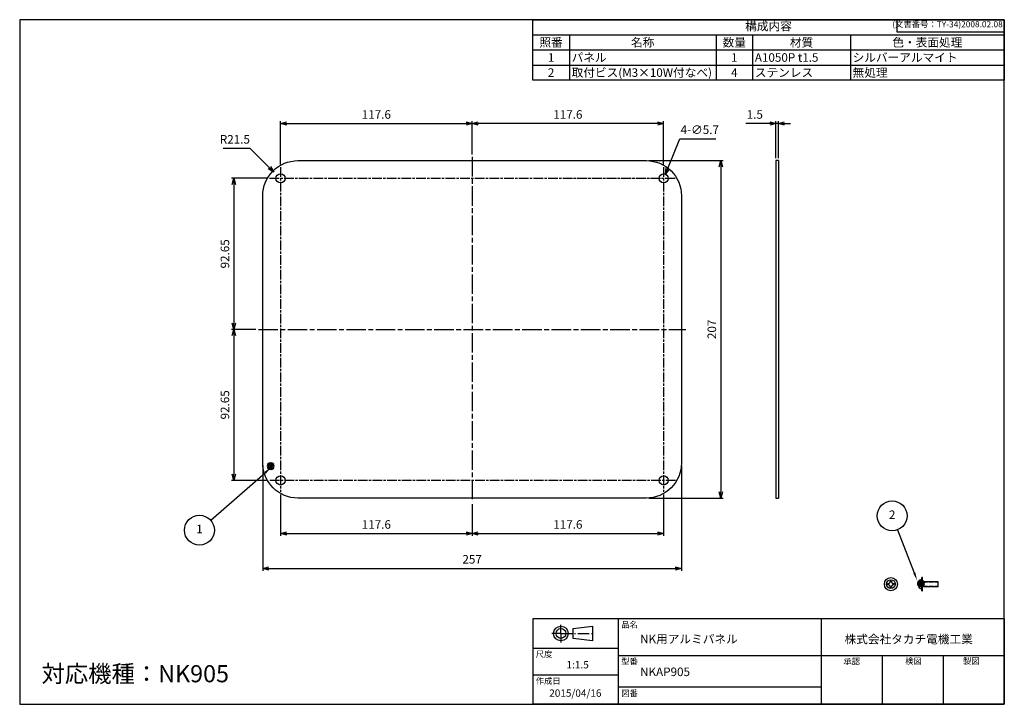
# Model space of a CAD drawing. Units: millimetres. Extents: x 2 to 606, y -5 to 415.
import ezdxf
from ezdxf.enums import TextEntityAlignment as Align

# ---------------------------------------------------------------- set-up
doc = ezdxf.new("R2010")
doc.units = ezdxf.units.MM
for name, pattern in [('AM_ISO02W050x2', [3.75, 3, -0.75]), ('AM_ISO08W050', [18, 12, -1.5, 3, -1.5]), ('AM_ISO08W050x2', [9, 6, -0.75, 1.5, -0.75]), ('gen7a', [6.875, 4.75, -0.875, 0.375, -0.875])]:
    doc.linetypes.add(name, pattern=pattern)
doc.layers.add('7A', color=4, linetype='gen7a')
doc.layers.add('RAHM2', color=1, linetype='Continuous')
doc.layers.add('AM_12', color=7, linetype='Continuous', lineweight=50, plot=False)
for name, color, linetype, lineweight in [('AM_5', 3, 'Continuous', 25), ('AM_7', 4, 'AM_ISO08W050', 25), ('ｼｬｰｼ', 7, 'Continuous', 25), ('ﾋﾞｽ', 8, 'Continuous', 25), ('ﾋﾞｽ0', 8, 'AM_ISO02W050x2', 13)]:
    doc.layers.add(name, color=color, linetype=linetype, lineweight=lineweight)
doc.styles.add('ACISOTS', font='isocp.shx', dxfattribs={"height": 1, "bigfont": 'extfont.shx'})
doc.styles.get("Standard").update_dxf_attribs({"font": 'ISOCP.SHX', "bigfont": 'EXTFONT.SHX'})
doc.dimstyles.new('AM_JIS$0', dxfattribs={"dimtxt": 3.5, "dimasz": 2.5, "dimexe": 1, "dimexo": 1, "dimgap": 1.5, "dimtad": 3, "dimdsep": 46, "dimtxsty": 'STANDARD', "dimblk": 'OPEN30', "dimcen": 0, "dimclrd": 256, "dimclre": 256, "dimclrt": 2, "dimadec": 0, "dimazin": 2, "dimtp": 0.1, "dimtm": 0.1, "dimtfac": 0.71, "dimtmove": 0, "dimatfit": 3, "dimldrblk": 'OPEN30', "dimfxl": 1, "dimlwd": -1, "dimlwe": -1, "dimarcsym": 0})
doc.dimstyles.new('AM_JIS$3', dxfattribs={"dimtxt": 3.5, "dimasz": 2.5, "dimexe": 1, "dimexo": 1, "dimgap": 1.5, "dimtad": 3, "dimtoh": 1, "dimdsep": 46, "dimtxsty": 'STANDARD', "dimblk": 'OPEN30', "dimblk1": 'OPEN30', "dimblk2": 'OPEN30', "dimcen": 0, "dimclrd": 256, "dimclre": 256, "dimclrt": 2, "dimadec": 0, "dimazin": 2, "dimtp": 0.1, "dimtm": 0.1, "dimtfac": 0.71, "dimtdec": 3, "dimtofl": 0, "dimtmove": 0, "dimatfit": 0, "dimldrblk": 'OPEN30', "dimfxl": 1, "dimlwd": -1, "dimlwe": -1, "dimarcsym": 0})
doc.dimstyles.new('AM_JIS$4', dxfattribs={"dimtxt": 3.5, "dimasz": 2.5, "dimexe": 1, "dimexo": 1, "dimgap": 1.5, "dimtad": 3, "dimtoh": 1, "dimdsep": 46, "dimtxsty": 'STANDARD', "dimblk": 'OPEN30', "dimblk1": 'OPEN30', "dimblk2": 'OPEN30', "dimcen": 0, "dimclrd": 256, "dimclre": 256, "dimclrt": 2, "dimadec": 0, "dimazin": 2, "dimtp": 0.1, "dimtm": 0.1, "dimtfac": 0.71, "dimtdec": 3, "dimtofl": 0, "dimtmove": 0, "dimatfit": 0, "dimldrblk": 'OPEN30', "dimfxl": 1, "dimlwd": -1, "dimlwe": -1, "dimarcsym": 0})

# ---------------------------------------------------------------- blocks, each defined once
blk = doc.blocks.new('TK-A3')
for p, q in [((359, 280), (359, 275)), ((359, 275), (403, 275))]:
    blk.add_line(p, q)
blk.add_lwpolyline([(0, 0), (403, 0), (403, 280), (0, 280)], close=True)
at = {"insert": (402.36, 276.11), "char_height": 2.5, "width": 43.0784, "attachment_point": 9}
blk.add_mtext('(文書番号：TY-34)2008.02.08', dxfattribs=at)
blk = doc.blocks.new('TK-仕様書')
for p, q in [((0, 35), (-193, 35)), ((-193, 35), (-193, 0)), ((-158, 35), (-158, 0)), ((-75, 35), (-75, 0)), ((0, 35), (0, 0)), ((-176.49, 30.96), (-168.49, 31.96)), ((-176.49, 26.96), (-176.49, 30.96)), ((-168.49, 31.96), (-168.49, 25.96)), ((-168.49, 25.96), (-176.49, 26.96)), ((-193, 23), (-158, 23)), ((-158, 20), (0, 20)), ((-50, 20), (-50, 0)), ((-25, 20), (-25, 0)), ((-193, 12), (-158, 12)), ((-75, 7), (-158, 7)), ((0, 0), (-193, 0))]:
    blk.add_line(p, q)
for radius in [3, 2]:
    blk.add_circle((-181.49, 28.96), radius)
at = {"layer": '7A'}
for q in [(-181.49, 32.53), (-185.21, 28.96), (-181.49, 25.25), (-167.71, 28.96)]:
    blk.add_line((-181.49, 28.96), q, dxfattribs=at)
at = {"insert": (-39.13, 26.64), "char_height": 3.5, "width": 60, "attachment_point": 5}
blk.add_mtext('\\fＭＳ ゴシック|b0|i0|c128|p49;株式会社タカチ電機工業', dxfattribs=at)
for tag, p, height in [('品名', (-149.06, 24.95), 3.5), ('型番', (-149.06, 11.54), 3.5), ('GEN-TITLE-DAT', (-186.26, 3.08), 3), ('図番', (-149.06, 2.06), 3)]:
    blk.add_attdef(tag, p, '', height=height)
for tag, height, p in [('GEN-TITLE-SCA', 3, (-174.61, 15.79)), ('承認', 3.5, (-62.5, 7.73)), ('検図', 3.5, (-37.5, 7.73)), ('製図', 3.5, (-12.5, 7.73))]:
    blk.add_attdef(tag, text='', height=height).set_placement(p, align=Align.MIDDLE)
at = {"layer": 'RAHM2', "char_height": 2.5}
for s, insert, width, attachment_point in [('品名', (-156.8, 33.8), 90, 1), ('尺度', (-191.8, 21.8), 20, 1), ('型番', (-156.8, 18.8), 90, 1), ('承認', (-62.43, 18.8), 17, 2), ('検図', (-37.17, 18.93), 17, 2), ('製図', (-13.5, 18.96), 17, 2), ('作成日', (-191.8, 10.8), 60, 1), ('図番', (-156.8, 5.8), 90, 1)]:
    blk.add_mtext(s, dxfattribs=dict(at, insert=insert, width=width, attachment_point=attachment_point))
blk = doc.blocks.new('*S19')
at = {"layer": 'AM_12', "color": 4}
for p, q in [((153.96, 139.78), (157.46, 143.28)), ((153.96, 143.28), (157.46, 139.78))]:
    blk.add_line(p, q, dxfattribs=at)
blk.add_circle((155.71, 141.53), 1.75, dxfattribs=at)
blk = doc.blocks.new('*S20')
at = {"layer": 'AM_12', "color": 4}
for p, q in [((553.13, 67.73), (556.63, 71.23)), ((553.13, 71.23), (556.63, 67.73))]:
    blk.add_line(p, q, dxfattribs=at)
blk.add_circle((554.88, 69.48), 1.75, dxfattribs=at)
blk = doc.blocks.new('A$C339E6A9D')
at = {"layer": 'ﾋﾞｽ'}
for p, q in [((-1.8, -0.41), (-1.8, 0.41)), ((-1.8, 0.41), (-1.55, 0.41)), ((-0.41, 1.8), (0.41, 1.8)), ((-0.41, 1.55), (-0.41, 1.8)), ((0.41, 1.8), (0.41, 1.55)), ((1.55, 0.41), (1.8, 0.41)), ((1.8, 0.41), (1.8, -0.41)), ((-1.55, -0.41), (-1.8, -0.41)), ((-0.41, -1.8), (-0.41, -1.55)), ((0.41, -1.8), (-0.41, -1.8)), ((0.41, -1.55), (0.41, -1.8)), ((1.8, -0.41), (1.55, -0.41))]:
    blk.add_line(p, q, dxfattribs=at)
for radius in [4, 2.75]:
    blk.add_circle((0, 0), radius, dxfattribs=at)
for centre, start, end in [((-1.55, 1.55), 270, 0), ((1.55, 1.55), 180, 270), ((-1.55, -1.55), 0, 90), ((1.55, -1.55), 90, 180)]:
    blk.add_arc(centre, 1.15, start, end, dxfattribs=at)
blk = doc.blocks.new('A$C041438CE')
at = {"layer": 'ﾋﾞｽ'}
for p, q in [((-10.85, 2.68), (-10, 2.75)), ((-9.5, 4), (-10, 4)), ((-10, -4), (-10, 4)), ((-10, 2.75), (-10, -2.75)), ((-9.5, -4), (-9.5, 4)), ((-9.5, 1.32), (-8.75, 1.5)), ((0, 1.5), (-8.75, 1.5)), ((-8.75, -1.5), (-8.75, 1.5)), ((0, -1.5), (0, 1.5)), ((-10.85, -2.68), (-10, -2.75)), ((-10, -4), (-9.5, -4)), ((-9.5, -1.32), (-8.75, -1.5)), ((-8.75, -1.5), (0, -1.5))]:
    blk.add_line(p, q, dxfattribs=at)
for centre, radius, start, end in [((-5, 0), 7, 163.74297, 196.25703), ((-10.76, 1.68), 1, 95, 163.74297), ((-10.76, -1.68), 1, 196.25703, 265)]:
    blk.add_arc(centre, radius, start, end, dxfattribs=at)
at = {"layer": 'ﾋﾞｽ0'}
for p, q in [((-9.5, 1.2), (0, 1.2)), ((-9.5, -1.2), (0, -1.2))]:
    blk.add_line(p, q, dxfattribs=at)
blk = doc.blocks.new('*S21')
at = {"color": 7}
for p, q in [((316.62, 415.44), (606.12, 415.44)), ((316.62, 378.39), (316.62, 415.44)), ((606.12, 415.44), (606.12, 378.39)), ((606.12, 378.39), (316.62, 378.39))]:
    blk.add_line(p, q, dxfattribs=at)
at = {"color": 1}
for p, q in [((316.62, 406.18), (606.12, 406.18)), ((339.12, 406.18), (339.12, 396.91)), ((429.12, 406.18), (429.12, 396.91)), ((451.62, 406.18), (451.62, 396.91)), ((511.62, 406.18), (511.62, 396.91)), ((316.62, 396.91), (606.12, 396.91)), ((339.12, 396.91), (339.12, 387.65)), ((429.12, 396.91), (429.12, 387.65)), ((451.62, 396.91), (451.62, 387.65)), ((511.62, 396.91), (511.62, 387.65)), ((316.62, 387.65), (606.12, 387.65)), ((339.12, 387.65), (339.12, 378.39)), ((429.12, 387.65), (429.12, 378.39)), ((451.62, 387.65), (451.62, 378.39)), ((511.62, 387.65), (511.62, 378.39))]:
    blk.add_line(p, q, dxfattribs=at)
at = {"color": 2, "insert": (461.37, 410.81), "char_height": 5.25, "attachment_point": 5, "style": 'ACISOTS'}
blk.add_mtext('構成内容', dxfattribs=at)
at = {"color": 2, "char_height": 5.25, "style": 'ACISOTS'}
for s, insert, width, attachment_point in [('照番', (327.87, 404.15), 19.8, 2), ('名称', (384.12, 404.15), 87.3, 2), ('数量', (440.37, 404.15), 19.8, 2), ('材質', (481.62, 404.15), 57.3, 2), ('色・表面処理', (558.87, 404.15), 91.8, 2), ('1', (327.87, 394.89), 19.8, 2), ('パネル', (340.47, 394.89), 87.3, 1), ('1', (440.37, 394.89), 19.8, 2), ('A1050P t1.5', (452.97, 394.89), 57.3, 1), ('シルバーアルマイト', (512.97, 394.89), 91.8, 1), ('2', (327.87, 385.63), 19.8, 2), ('取付ビス(M3×10W付なべ)', (340.47, 385.63), 87.3, 1), ('4', (440.37, 385.63), 19.8, 2), ('ステンレス', (452.97, 385.63), 57.3, 1), ('無処理', (512.97, 385.63), 91.8, 1)]:
    blk.add_mtext(s, dxfattribs=dict(at, insert=insert, width=width, attachment_point=attachment_point))
blk = doc.blocks.new('*S22')
at = {"layer": 'AM_5', "color": 3}
blk.add_line((540.57, 102.48), (550.8, 76.11), dxfattribs=at)
blk.add_circle((537.25, 111.05), 9.19, dxfattribs=at)
at = {"layer": 'AM_5', "color": 3, "linetype": 'Continuous'}
blk.add_trace([(550.16, 75.86), (551.44, 76.36), (552.7, 71.22)], dxfattribs=at)
at = {"layer": 'AM_5', "color": 7, "insert": (537.25, 111.05), "char_height": 5.25, "attachment_point": 5, "style": 'ACISOTS'}
blk.add_mtext('2', dxfattribs=at)
blk = doc.blocks.new('*S23')
at = {"layer": 'AM_5', "color": 3}
blk.add_line((118.88, 108.31), (152.43, 137.62), dxfattribs=at)
blk.add_circle((111.96, 102.26), 9.19, dxfattribs=at)
at = {"layer": 'AM_5', "color": 3, "linetype": 'Continuous'}
blk.add_trace([(152.89, 137.1), (151.98, 138.14), (156.38, 141.07)], dxfattribs=at)
at = {"layer": 'AM_5', "color": 7, "insert": (111.96, 102.26), "char_height": 5.25, "attachment_point": 5, "style": 'ACISOTS'}
blk.add_mtext('1', dxfattribs=at)
blk = doc.blocks.new('_Open30')
at = {"color": 0, "linetype": 'ByBlock', "lineweight": -2}
for p, q in [((-1, 0.27), (0, 0)), ((0, 0), (-1, -0.27)), ((0, 0), (-1, 0))]:
    blk.add_line(p, q, dxfattribs=at)
blk = doc.blocks.new('*D8')
at = {"layer": 'AM_5', "linetype": 'ByBlock'}
for p, q in [((462.18, 351.76), (447.42, 351.76)), ((465.93, 330.47), (465.93, 353.26)), ((467.43, 351.76), (465.93, 351.76)), ((467.43, 330.47), (467.43, 353.26)), ((471.18, 351.76), (474.93, 351.76))]:
    blk.add_line(p, q, dxfattribs=at)
at = {"layer": 'Defpoints', "color": 0}
for p in [(465.93, 351.76), (465.93, 328.97), (467.43, 328.97)]:
    blk.add_point(p, dxfattribs=at)
at = {"layer": 'AM_5', "xscale": 3.75, "yscale": 3.75, "zscale": 3.75}
blk.add_blockref('_Open30', (465.93, 351.76), dxfattribs=at)
at = {"layer": 'AM_5', "xscale": 3.75, "yscale": 3.75, "zscale": 3.75, "rotation": 180}
blk.add_blockref('_Open30', (467.43, 351.76), dxfattribs=at)
at = {"layer": 'AM_5', "color": 2, "insert": (452.93, 356.63), "char_height": 5.25, "attachment_point": 5}
blk.add_mtext('1.5', dxfattribs=at)
blk = doc.blocks.new('*D9')
at = {"layer": 'AM_5', "linetype": 'ByBlock'}
for p, q in [((161.78, 326.52), (161.78, 353.26)), ((165.53, 351.76), (275.63, 351.76)), ((279.38, 332.72), (279.38, 353.26))]:
    blk.add_line(p, q, dxfattribs=at)
at = {"layer": 'Defpoints', "color": 0}
for p in [(279.38, 351.76), (279.38, 331.22), (161.78, 325.02)]:
    blk.add_point(p, dxfattribs=at)
at = {"layer": 'AM_5', "xscale": 3.75, "yscale": 3.75, "zscale": 3.75, "rotation": 180}
blk.add_blockref('_Open30', (161.78, 351.76), dxfattribs=at)
at = {"layer": 'AM_5', "xscale": 3.75, "yscale": 3.75, "zscale": 3.75}
blk.add_blockref('_Open30', (279.38, 351.76), dxfattribs=at)
at = {"layer": 'AM_5', "color": 2, "insert": (220.58, 356.63), "char_height": 5.25, "attachment_point": 5}
blk.add_mtext('117.6', dxfattribs=at)
blk = doc.blocks.new('*D10')
at = {"layer": 'AM_5', "linetype": 'ByBlock'}
for p, q in [((279.38, 332.72), (279.38, 353.26)), ((393.23, 351.76), (283.13, 351.76)), ((396.98, 326.52), (396.98, 353.26))]:
    blk.add_line(p, q, dxfattribs=at)
at = {"layer": 'Defpoints', "color": 0}
for p in [(279.38, 351.76), (279.38, 331.22), (396.98, 325.02)]:
    blk.add_point(p, dxfattribs=at)
at = {"layer": 'AM_5', "xscale": 3.75, "yscale": 3.75, "zscale": 3.75, "rotation": 180}
blk.add_blockref('_Open30', (279.38, 351.76), dxfattribs=at)
at = {"layer": 'AM_5', "xscale": 3.75, "yscale": 3.75, "zscale": 3.75}
blk.add_blockref('_Open30', (396.98, 351.76), dxfattribs=at)
at = {"layer": 'AM_5', "color": 2, "insert": (338.18, 356.63), "char_height": 5.25, "attachment_point": 5}
blk.add_mtext('117.6', dxfattribs=at)
blk = doc.blocks.new('*D11')
at = {"layer": 'AM_5', "linetype": 'ByBlock'}
for p, q in [((153.28, 318.12), (131.68, 318.12)), ((133.18, 314.37), (133.18, 229.22)), ((146.68, 225.47), (131.68, 225.47))]:
    blk.add_line(p, q, dxfattribs=at)
at = {"layer": 'Defpoints', "color": 0}
for p in [(154.78, 318.12), (133.18, 225.47), (148.18, 225.47)]:
    blk.add_point(p, dxfattribs=at)
at = {"layer": 'AM_5', "xscale": 3.75, "yscale": 3.75, "zscale": 3.75}
for p, rotation in [((133.18, 318.12), 90), ((133.18, 225.47), 270)]:
    blk.add_blockref('_Open30', p, dxfattribs=dict(at, rotation=rotation))
at = {"layer": 'AM_5', "color": 2, "insert": (128.3, 271.79), "char_height": 5.25, "attachment_point": 5, "rotation": 90}
blk.add_mtext('92.65', dxfattribs=at)
blk = doc.blocks.new('*D12')
at = {"layer": 'AM_5', "linetype": 'ByBlock'}
for p, q in [((146.68, 225.47), (131.68, 225.47)), ((133.18, 221.72), (133.18, 136.57)), ((153.03, 132.82), (131.68, 132.82))]:
    blk.add_line(p, q, dxfattribs=at)
at = {"layer": 'Defpoints', "color": 0}
for p in [(148.18, 225.47), (133.18, 132.82), (154.53, 132.82)]:
    blk.add_point(p, dxfattribs=at)
at = {"layer": 'AM_5', "xscale": 3.75, "yscale": 3.75, "zscale": 3.75}
for p, rotation in [((133.18, 225.47), 90), ((133.18, 132.82), 270)]:
    blk.add_blockref('_Open30', p, dxfattribs=dict(at, rotation=rotation))
at = {"layer": 'AM_5', "color": 2, "insert": (128.3, 179.14), "char_height": 5.25, "attachment_point": 5, "rotation": 90}
blk.add_mtext('92.65', dxfattribs=at)
blk = doc.blocks.new('*D13')
at = {"layer": 'AM_5', "linetype": 'ByBlock'}
for p, q in [((161.78, 124.22), (161.78, 98.71)), ((279.38, 118.21), (279.38, 98.71)), ((165.53, 100.21), (275.63, 100.21))]:
    blk.add_line(p, q, dxfattribs=at)
at = {"layer": 'Defpoints', "color": 0}
for p in [(161.78, 125.72), (279.38, 119.71), (279.38, 100.21)]:
    blk.add_point(p, dxfattribs=at)
at = {"layer": 'AM_5', "xscale": 3.75, "yscale": 3.75, "zscale": 3.75, "rotation": 180}
blk.add_blockref('_Open30', (161.78, 100.21), dxfattribs=at)
at = {"layer": 'AM_5', "xscale": 3.75, "yscale": 3.75, "zscale": 3.75}
blk.add_blockref('_Open30', (279.38, 100.21), dxfattribs=at)
at = {"layer": 'AM_5', "color": 2, "insert": (220.58, 105.09), "char_height": 5.25, "attachment_point": 5}
blk.add_mtext('117.6', dxfattribs=at)
blk = doc.blocks.new('*D14')
at = {"layer": 'AM_5', "linetype": 'ByBlock'}
for p, q in [((396.98, 124.22), (396.98, 98.71)), ((279.38, 118.21), (279.38, 98.71)), ((283.13, 100.21), (393.23, 100.21))]:
    blk.add_line(p, q, dxfattribs=at)
at = {"layer": 'Defpoints', "color": 0}
for p in [(396.98, 125.72), (279.38, 119.71), (396.98, 100.21)]:
    blk.add_point(p, dxfattribs=at)
at = {"layer": 'AM_5', "xscale": 3.75, "yscale": 3.75, "zscale": 3.75, "rotation": 180}
blk.add_blockref('_Open30', (279.38, 100.21), dxfattribs=at)
at = {"layer": 'AM_5', "xscale": 3.75, "yscale": 3.75, "zscale": 3.75}
blk.add_blockref('_Open30', (396.98, 100.21), dxfattribs=at)
at = {"layer": 'AM_5', "color": 2, "insert": (338.18, 105.09), "char_height": 5.25, "attachment_point": 5}
blk.add_mtext('117.6', dxfattribs=at)
blk = doc.blocks.new('*D15')
at = {"layer": 'AM_5', "linetype": 'ByBlock'}
for p, q in [((387.88, 328.97), (433.61, 328.97)), ((432.11, 325.22), (432.11, 125.72)), ((387.88, 121.97), (433.61, 121.97))]:
    blk.add_line(p, q, dxfattribs=at)
at = {"layer": 'Defpoints', "color": 0}
for p in [(386.38, 328.97), (386.38, 121.97), (432.11, 121.97)]:
    blk.add_point(p, dxfattribs=at)
at = {"layer": 'AM_5', "xscale": 3.75, "yscale": 3.75, "zscale": 3.75}
for p, rotation in [((432.11, 328.97), 90), ((432.11, 121.97), 270)]:
    blk.add_blockref('_Open30', p, dxfattribs=dict(at, rotation=rotation))
at = {"layer": 'AM_5', "color": 2, "insert": (427.23, 225.47), "char_height": 5.25, "attachment_point": 5, "rotation": 90}
blk.add_mtext('207', dxfattribs=at)
blk = doc.blocks.new('*D16')
at = {"layer": 'AM_5', "linetype": 'ByBlock'}
for p, q in [((150.88, 141.97), (150.88, 77.33)), ((407.88, 141.97), (407.88, 77.33)), ((154.63, 78.83), (404.13, 78.83))]:
    blk.add_line(p, q, dxfattribs=at)
at = {"layer": 'Defpoints', "color": 0}
for p in [(150.88, 143.47), (407.88, 143.47), (407.88, 78.83)]:
    blk.add_point(p, dxfattribs=at)
at = {"layer": 'AM_5', "xscale": 3.75, "yscale": 3.75, "zscale": 3.75, "rotation": 180}
blk.add_blockref('_Open30', (150.88, 78.83), dxfattribs=at)
at = {"layer": 'AM_5', "xscale": 3.75, "yscale": 3.75, "zscale": 3.75}
blk.add_blockref('_Open30', (407.88, 78.83), dxfattribs=at)
at = {"layer": 'AM_5', "color": 2, "insert": (279.38, 83.7), "char_height": 5.25, "attachment_point": 5}
blk.add_mtext('257', dxfattribs=at)
blk = doc.blocks.new('*D17')
at = {"layer": 'AM_5', "linetype": 'ByBlock'}
for p, q in [((143.19, 336.48), (126.55, 336.48)), ((154.91, 324.66), (143.19, 336.48))]:
    blk.add_line(p, q, dxfattribs=at)
at = {"layer": 'Defpoints', "color": 0}
for p in [(157.55, 321.99), (172.68, 306.72)]:
    blk.add_point(p, dxfattribs=at)
at = {"layer": 'AM_5', "xscale": 3.75, "yscale": 3.75, "zscale": 3.75, "rotation": 314.7292073841407}
blk.add_blockref('_Open30', (157.55, 321.99), dxfattribs=at)
at = {"layer": 'AM_5', "color": 2, "insert": (133.74, 341.36), "char_height": 5.25, "attachment_point": 5}
blk.add_mtext('R21.5', dxfattribs=at)
blk = doc.blocks.new('*D18')
at = {"layer": 'AM_5', "linetype": 'ByBlock'}
for p, q in [((399.47, 324.13), (406.91, 342.38)), ((406.91, 342.38), (429.11, 342.38))]:
    blk.add_line(p, q, dxfattribs=at)
at = {"layer": 'Defpoints', "color": 0}
for p in [(398.05, 320.66), (395.9, 315.38)]:
    blk.add_point(p, dxfattribs=at)
at = {"layer": 'AM_5', "xscale": 3.75, "yscale": 3.75, "zscale": 3.75, "rotation": 247.8261308621666}
blk.add_blockref('_Open30', (398.05, 320.66), dxfattribs=at)
at = {"layer": 'AM_5', "color": 2, "insert": (419.13, 347.25), "char_height": 5.25, "attachment_point": 5}
blk.add_mtext('4-∅5.7', dxfattribs=at)

msp = doc.modelspace()

# ---------------------------------------------------------------- linework, layer by layer
msp.add_lwpolyline([(172.378, 328.966), (386.378, 328.966, -0.4142136), (407.878, 307.466), (407.878, 143.466, -0.4142136), (386.378, 121.966), (172.378, 121.966, -0.4142136), (150.878, 143.466), (150.878, 307.466, -0.4142136)], format="xyb", close=True)
for centre in [(161.778, 318.116), (396.978, 318.116), (161.778, 132.816), (396.978, 132.816)]:
    msp.add_circle(centre, 2.85)
at = {"layer": 'AM_7'}
for p, q in [((279.378, 331.217), (279.378, 119.715)), ((148.178, 225.466), (410.578, 225.466))]:
    msp.add_line(p, q, dxfattribs=at)
at = {"layer": 'AM_7', "linetype": 'AM_ISO08W050x2'}
for p, q in [((161.778, 325.016), (161.778, 125.716)), ((396.978, 325.016), (396.978, 125.716)), ((403.978, 318.116), (154.778, 318.116)), ((404.228, 132.816), (154.528, 132.816))]:
    msp.add_line(p, q, dxfattribs=at)
at = {"layer": 'ｼｬｰｼ'}
for p, q in [((467.435, 328.966), (465.935, 328.966)), ((465.935, 328.966), (465.935, 121.966)), ((467.435, 328.966), (467.435, 121.966)), ((465.935, 121.966), (467.435, 121.966))]:
    msp.add_line(p, q, dxfattribs=at)

# ---------------------------------------------------------------- block references
at = {"lineweight": 0, "xscale": 1.5, "yscale": 1.5, "zscale": 1.5}
msp.add_blockref('TK-A3', (1.618, -4.561), dxfattribs=at)
for name, p in [('*S21', (0, 0)), ('A$C339E6A9D', (536.467, 69.143)), ('A$C041438CE', (565.459, 69.143))]:
    msp.add_blockref(name, p)
msp.add_blockref('TK-仕様書', (606.118, -4.561), dxfattribs=at).add_auto_attribs({'GEN-TITLE-DAT': '2015/04/16', '品名': 'NK用アルミパネル', '型番': 'NKAP905', 'GEN-TITLE-SCA': '1:1.5'})
at = {"layer": 'AM_12'}
for name in ['*S19', '*S20']:
    msp.add_blockref(name, (0, 0), dxfattribs=at)
at = {"layer": 'AM_5'}
for name in ['*S23', '*S22']:
    msp.add_blockref(name, (0, 0), dxfattribs=at)

# ---------------------------------------------------------------- texts
at = {"layer": 'AM_5', "color": 2, "insert": (72.572, 14.194), "char_height": 10.5, "attachment_point": 5}
msp.add_mtext('{\\C7;対応機種：NK905}', dxfattribs=at)

# ---------------------------------------------------------------- dimensions: what is measured, and where the dimension line sits
at = {"layer": 'AM_5'}
for base, p1, p2, override, picture, middle in [((279.378, 351.756), (161.778, 325.016), (279.378, 331.217), {"dimscale": 1.5, "dimblk1": 'Open30', "dimblk2": 'Open30', "dimtdec": 3, "dimtix": 1, "dimtzin": 0, "dimarcsym": 1}, '*D9', (220.578, 356.631)), ((279.378, 351.756), (396.978, 325.016), (279.378, 331.217), {"dimscale": 1.5, "dimblk1": 'Open30', "dimblk2": 'Open30', "dimtdec": 3, "dimtix": 1, "dimtzin": 0, "dimarcsym": 1}, '*D10', (338.178, 356.631)), ((407.878, 78.829), (150.878, 143.466), (407.878, 143.466), {"dimscale": 1.5, "dimblk1": 'Open30', "dimblk2": 'Open30', "dimtdec": 3, "dimtzin": 0, "dimarcsym": 1}, '*D16', (279.378, 83.705)), ((279.378, 100.215), (161.778, 125.716), (279.378, 119.715), {"dimscale": 1.5, "dimblk1": 'Open30', "dimblk2": 'Open30', "dimtdec": 3, "dimtix": 1, "dimtzin": 0, "dimarcsym": 1}, '*D13', (220.578, 105.09)), ((396.978, 100.215), (279.378, 119.715), (396.978, 125.716), {"dimscale": 1.5, "dimblk1": 'Open30', "dimblk2": 'Open30', "dimtdec": 3, "dimtix": 1, "dimtzin": 0, "dimarcsym": 1}, '*D14', (338.178, 105.09))]:
    dim = msp.add_linear_dim(base=base, p1=p1, p2=p2, dimstyle='AM_JIS$0', override=override, dxfattribs=at)
    dim.commit()
    dim.dimension.update_dxf_attribs({"geometry": picture, "text_midpoint": middle})
for base, p1, p2, angle, override, picture, middle in [((465.935, 351.759), (467.435, 328.966), (465.935, 328.966), 0, {"dimscale": 1.5, "dimblk1": 'Open30', "dimblk2": 'Open30', "dimtdec": 3, "dimtzin": 0, "dimarcsym": 1}, '*D8', (452.926, 356.634)), ((432.108, 121.966), (386.378, 328.966), (386.378, 121.966), 90, {"dimscale": 1.5, "dimblk1": 'Open30', "dimblk2": 'Open30', "dimtdec": 3, "dimtzin": 0, "dimarcsym": 1}, '*D15', (427.233, 225.466)), ((133.178, 225.466), (154.778, 318.116), (148.178, 225.466), 90, {"dimscale": 1.5, "dimblk1": 'Open30', "dimblk2": 'Open30', "dimtdec": 3, "dimtix": 1, "dimtzin": 0, "dimarcsym": 1}, '*D11', (128.301, 271.791)), ((133.178, 132.816), (148.178, 225.466), (154.528, 132.816), 90, {"dimscale": 1.5, "dimblk1": 'Open30', "dimblk2": 'Open30', "dimtdec": 3, "dimtix": 1, "dimtzin": 0, "dimarcsym": 1}, '*D12', (128.301, 179.141))]:
    dim = msp.add_linear_dim(base=base, p1=p1, p2=p2, angle=angle, dimstyle='AM_JIS$0', override=override, dxfattribs=at)
    dim.commit()
    dim.dimension.update_dxf_attribs({"geometry": picture, "text_midpoint": middle})
dim = msp.add_diameter_dim_2p(p1=(395.902, 315.377), p2=(398.053, 320.655), text='4-<>', dimstyle='AM_JIS$3', override={"dimscale": 1.5, "dimblk1": 'Open30', "dimblk2": 'Open30', "dimtdec": 3, "dimtzin": 0, "dimarcsym": 1}, dxfattribs=at)
dim.commit()
dim.dimension.update_dxf_attribs({"geometry": '*D18', "text_midpoint": (419.132, 342.378), "dimtype": 163})
dim = msp.add_radius_dim(center=(172.678, 306.717), mpoint=(157.547, 321.991), dimstyle='AM_JIS$4', override={"dimscale": 1.5, "dimblk1": 'Open30', "dimblk2": 'Open30', "dimtdec": 3, "dimtzin": 0, "dimarcsym": 1}, dxfattribs=at)
dim.commit()
dim.dimension.update_dxf_attribs({"geometry": '*D17', "text_midpoint": (133.744, 336.485), "dimtype": 164})

doc.saveas('drawing.dxf')
